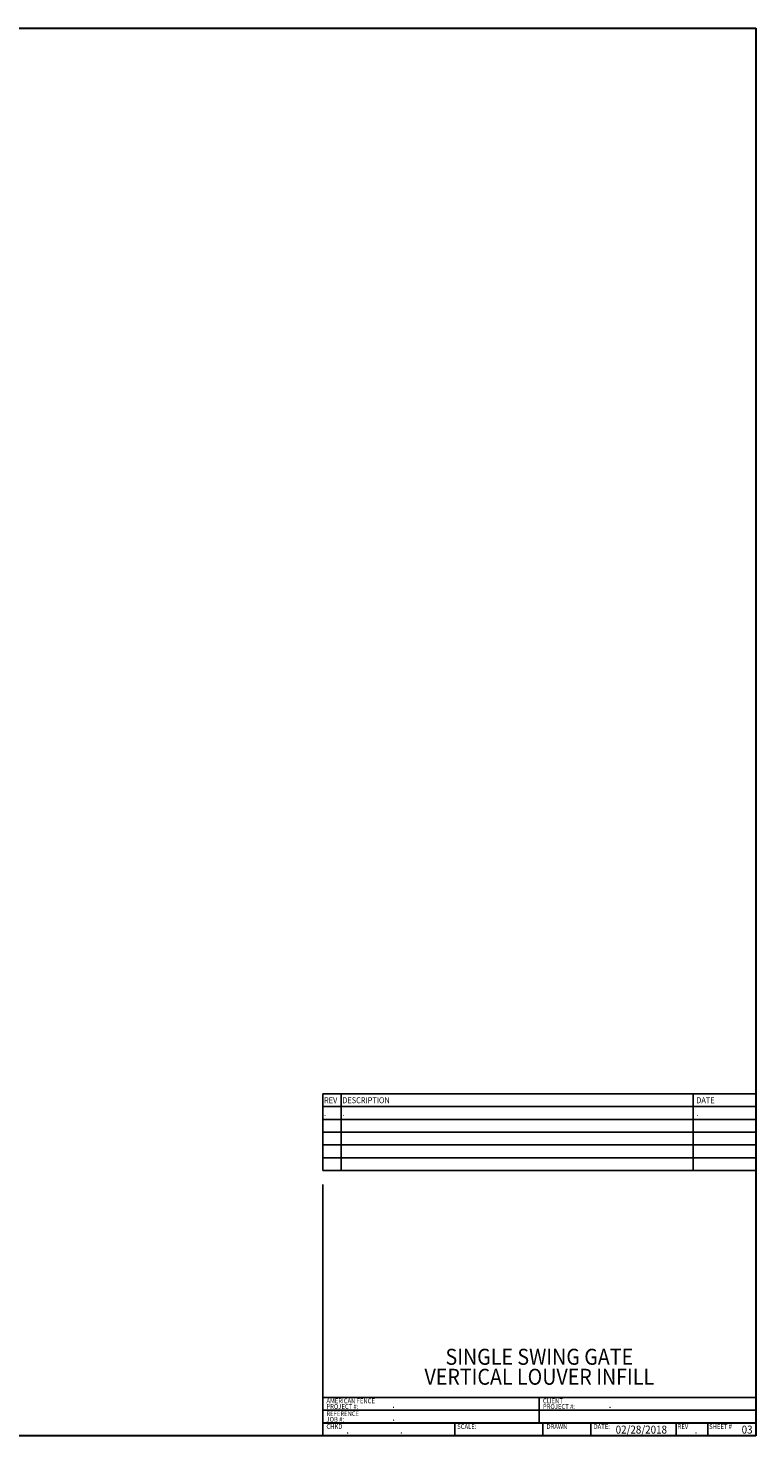
# Model space of a CAD drawing. Extents: x -21818 to -21410, y 237 to 501.
# Drawn here: x -21547 to -21410, y 237 to 501 of the extents above; entities that cross this region are included whole.
import ezdxf
from ezdxf.enums import TextEntityAlignment as Align

# ---------------------------------------------------------------- set-up
doc = ezdxf.new("R2010")
doc.units = 0
doc.header["$MEASUREMENT"] = 0
doc.layers.add('00 WR SHEET', color=7, linetype='Continuous', lineweight=30)
doc.layers.add('00 WR SHEET 2', color=7, linetype='Continuous')
doc.layers.add('00 WR TEXT', color=3, linetype='Continuous')
doc.styles.add('00 WR TEXT', font='arial.ttf', dxfattribs={"width": 0.9})

msp = doc.modelspace()

# ---------------------------------------------------------------- linework, layer by layer
at = {"layer": '00 WR SHEET', "color": 7}
for p, q in [((-21818.39871, 500.74267), (-21410.39871, 500.74267)), ((-21410.39871, 500.74267), (-21410.39871, 236.74267)), ((-21410.39871, 239.14267), (-21491.53102, 239.14267)), ((-21410.39871, 236.74267), (-21818.39871, 236.74267))]:
    msp.add_line(p, q, dxfattribs=at)
at = {"layer": '00 WR SHEET 2'}
for p, q in [((-21491.53102, 286.49565), (-21491.53102, 300.89565)), ((-21410.39871, 300.89565), (-21491.53102, 300.89565)), ((-21410.39871, 300.89565), (-21491.53102, 300.89565)), ((-21410.39871, 298.49565), (-21491.53102, 298.49565)), ((-21488.12269, 286.49565), (-21488.12269, 300.89565)), ((-21422.16051, 286.49565), (-21422.16051, 300.89565)), ((-21410.39871, 296.09565), (-21491.53102, 296.09565)), ((-21410.39871, 293.69565), (-21491.53102, 293.69565)), ((-21410.39871, 291.29565), (-21491.53102, 291.29565)), ((-21410.39871, 288.89565), (-21491.53102, 288.89565)), ((-21410.39871, 286.49565), (-21491.53102, 286.49565)), ((-21410.39871, 286.49565), (-21491.53102, 286.49565)), ((-21491.53102, 283.91122), (-21491.53102, 236.74267)), ((-21410.39871, 243.94267), (-21491.53102, 243.94267)), ((-21450.96487, 241.54267), (-21450.96487, 243.94267)), ((-21410.39871, 241.54267), (-21491.53102, 241.54267)), ((-21450.96487, 241.54267), (-21450.96487, 239.14267)), ((-21466.80404, 236.74267), (-21466.80404, 239.14267)), ((-21450.30404, 236.74267), (-21450.30404, 239.14267)), ((-21441.30404, 236.74267), (-21441.30404, 239.14267)), ((-21425.30477, 236.74267), (-21425.30477, 239.14267)), ((-21419.39871, 236.74267), (-21419.39871, 239.14267))]:
    msp.add_line(p, q, dxfattribs=at)

# ---------------------------------------------------------------- texts
at = {"layer": '00 WR TEXT', "style": '00 WR TEXT', "width": 0.9}
for s, height, p in [('REV', 1.125, (-21491.29758, 300.2437)), ('DESCRIPTION', 1.125, (-21487.87361, 300.2437)), ('DATE', 1.125, (-21421.55258, 300.2437)), ('.', 1.125, (-21491.29758, 297.8437)), ('.', 1.125, (-21487.87361, 297.8437)), ('.', 1.125, (-21421.55258, 297.8437)), ('AMERICAN FENCE', 0.9, (-21490.85305, 243.74662)), ('CLIENT', 0.9, (-21450.28689, 243.74662)), ('JOB #:', 0.9, (-21490.85305, 240.29153)), ('PROJECT #:', 0.9, (-21490.85305, 242.69153)), ('REFERENCE', 0.9, (-21490.85305, 241.34662)), ('PROJECT #:', 0.9, (-21450.28689, 242.69153)), ('CHKD', 0.9, (-21490.85305, 238.94662)), ('SCALE:', 0.9, (-21466.34803, 238.94662)), ('DRAWN', 0.9, (-21449.61475, 238.94662)), ('DATE:', 0.9, (-21440.79666, 238.94662)), ('REV', 0.9, (-21425.04998, 238.94662)), ('SHEET #', 0.9, (-21419.14628, 238.94662))]:
    msp.add_text(s, height=height, dxfattribs=at).set_placement(p, align=Align.TOP_LEFT)
for s, p in [('SINGLE SWING GATE', (-21450.96487, 250.06988)), ('VERTICAL LOUVER INFILL', (-21450.96487, 246.32231))]:
    msp.add_text(s, height=3, dxfattribs=at).set_placement(p, align=Align.CENTER)
for s, p in [('.', (-21478.53269, 241.96336)), ('.', (-21437.96654, 241.96336)), ('.', (-21478.53269, 239.56336)), ('02/28/2018', (-21436.66262, 237.16336)), ('03', (-21413.05371, 237.16336)), ('.', (-21487.14184, 237.16336)), ('.', (-21477.07155, 237.16336)), ('.', (-21421.86295, 237.16336))]:
    msp.add_text(s, height=1.5, dxfattribs=at).set_placement(p)

doc.saveas('drawing.dxf')
